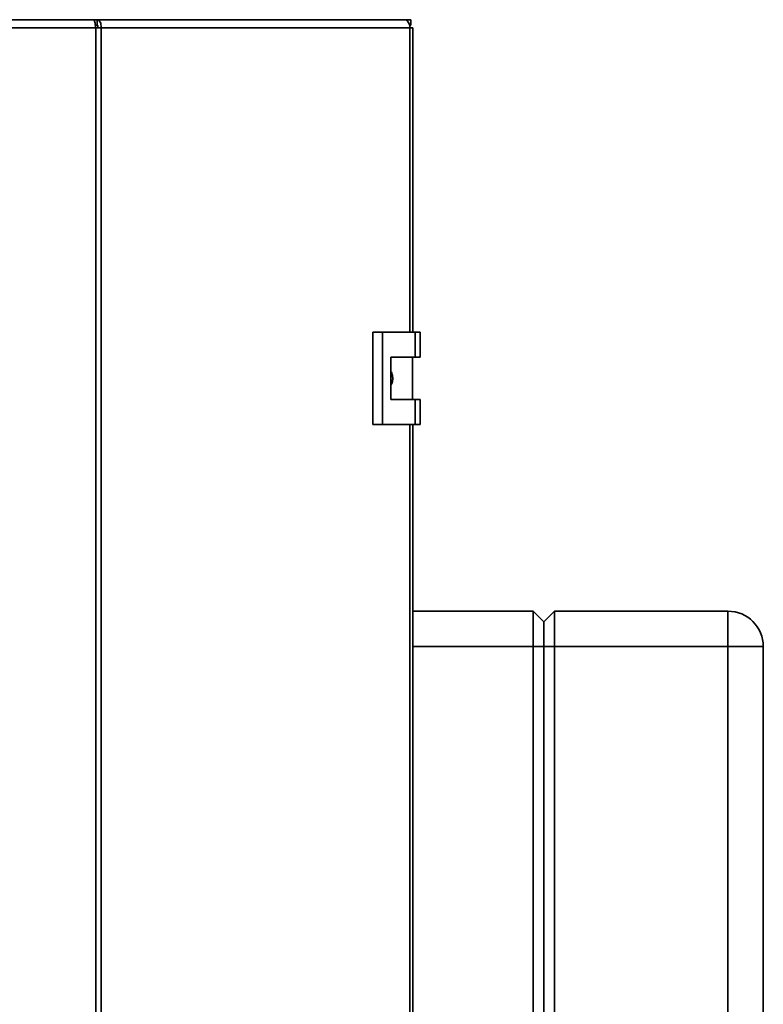
# Paper-space layout 'Blatt3' of a CAD drawing. Units: millimetres. Extents: x 0 to 4200, y 0 to 2970.
# Drawn here: x 1329 to 1539, y 2070 to 2348 of the extents above; entities that cross this region are included whole.
import ezdxf

# ---------------------------------------------------------------- set-up
doc = ezdxf.new("R2010")
doc.units = ezdxf.units.MM

psp = doc.layouts.new('Blatt3')

# ---------------------------------------------------------------- linework, layer by layer
at = {"color": 7, "linetype": 'Continuous', "lineweight": 35, "ltscale": 10}
for p, q in [((1350.01, 2347.65), (1152.75, 2347.65)), ((1350.95, 2347.65), (1350.01, 2347.65)), ((1350.95, 2347.65), (1350.95, 2346.15)), ((1350.95, 2347.65), (1437.77, 2347.65)), ((1437.77, 2347.65), (1439.53, 2347.65)), ((1439.53, 2346.15), (1439.53, 2347.65)), ((1350.54, 2345.35), (1152.22, 2345.35)), ((1350.42, 2346.15), (1350.95, 2346.15)), ((1350.54, 1551.95), (1350.54, 2345.35)), ((1352.02, 2345.35), (1350.54, 2345.35)), ((1352.02, 2345.35), (1352.02, 1551.95)), ((1439.25, 2345.35), (1352.02, 2345.35)), ((1439.15, 2346.15), (1439.53, 2346.15)), ((1439.25, 2345.35), (1440.07, 2345.35)), ((1440.07, 2259.4), (1440.07, 2345.35)), ((1428.75, 2259.4), (1428.75, 2233.4)), ((1431.57, 2259.4), (1428.75, 2259.4)), ((1431.57, 2259.4), (1431.57, 2233.4)), ((1440.76, 2259.4), (1431.57, 2259.4)), ((1440.76, 2252.4), (1440.76, 2259.4)), ((1440.76, 2259.4), (1442.19, 2259.4)), ((1442.19, 2252.4), (1442.19, 2259.4)), ((1433.87, 2252.4), (1440.76, 2252.4)), ((1433.87, 2240.4), (1433.87, 2252.4)), ((1439.96, 2240.4), (1439.96, 2252.4)), ((1440.76, 2252.4), (1442.19, 2252.4)), ((1440.76, 2240.4), (1433.87, 2240.4)), ((1440.76, 2233.4), (1440.76, 2240.4)), ((1440.76, 2240.4), (1442.19, 2240.4)), ((1442.19, 2233.4), (1442.19, 2240.4)), ((1428.75, 2233.4), (1431.57, 2233.4)), ((1431.57, 2233.4), (1440.76, 2233.4)), ((1440.07, 1661.9), (1440.07, 2233.4)), ((1440.76, 2233.4), (1442.19, 2233.4)), ((1440.07, 2180.65), (1474.09, 2180.65)), ((1474.09, 2170.65), (1474.09, 2180.65)), ((1477.09, 2177.65), (1474.09, 2180.65)), ((1480.09, 2180.65), (1477.09, 2177.65)), ((1480.09, 2180.65), (1480.09, 2170.65)), ((1480.09, 2180.65), (1529.09, 2180.65)), ((1529.09, 2180.65), (1529.09, 2170.65)), ((1477.09, 2177.65), (1477.09, 2170.65)), ((1474.09, 1591.65), (1474.09, 2170.65)), ((1477.09, 2170.65), (1474.09, 2170.65)), ((1477.09, 2170.65), (1477.09, 1591.65)), ((1480.09, 2170.65), (1477.09, 2170.65)), ((1480.09, 2170.65), (1480.09, 1591.65)), ((1529.09, 2170.65), (1480.09, 2170.65)), ((1539.09, 2170.65), (1529.09, 2170.65)), ((1529.09, 1591.65), (1529.09, 2170.65)), ((1539.09, 2170.65), (1539.09, 1591.65))]:
    psp.add_line(p, q, dxfattribs=at)
at = {"color": 1, "linetype": 'Continuous', "lineweight": 35, "ltscale": 10}
for p, q in [((1439.25, 2259.4), (1439.25, 2345.35)), ((1439.25, 1661.9), (1439.25, 2233.4)), ((1474.09, 2170.65), (1440.07, 2170.65))]:
    psp.add_line(p, q, dxfattribs=at)
at = {"color": 7, "linetype": 'Continuous', "lineweight": 35, "ltscale": 10, "flags": 128}
psp.add_lwpolyline([(1439.25, 2345.35), (1439.22, 2345.8), (1439.13, 2346.23), (1439, 2346.63), (1438.81, 2346.98), (1438.59, 2347.26), (1438.33, 2347.48), (1438.06, 2347.61), (1437.77, 2347.65)], dxfattribs=at)
at = {"color": 7, "linetype": 'Continuous', "lineweight": 35, "ltscale": 100}
psp.add_arc((1529.09, 2170.65), 10, 0, 90, dxfattribs=at)
at = {"color": 7, "linetype": 'Continuous', "lineweight": 35, "ltscale": 10}
for points in [[(1350.01, 2347.65), (1350.06, 2347.62), (1350.14, 2347.55), (1350.28, 2347.02), (1350.41, 2346.26), (1350.5, 2345.65), (1350.54, 2345.35)], [(1352.02, 2345.35), (1352.03, 2345.65), (1352.06, 2346.26), (1351.82, 2347.02), (1351.43, 2347.55), (1351.11, 2347.62), (1350.95, 2347.65)], [(1351.06, 2345.35), (1351.08, 2345.46), (1351.14, 2345.67), (1351.12, 2345.93), (1351.05, 2346.11), (1350.98, 2346.14), (1350.95, 2346.15)]]:
    psp.add_open_spline(points, degree=3, dxfattribs=at)
psp.add_open_spline([(1433.87, 2248.35), (1433.93, 2248.27), (1434.25, 2247.84), (1434.44, 2246.83), (1434.42, 2245.54), (1434.04, 2244.78), (1433.87, 2244.43)], degree=3, knots=[0, 0, 0, 0, 0.0738848, 0.3894286, 0.7153449, 1, 1, 1, 1], dxfattribs=at)

doc.saveas('drawing.dxf')
